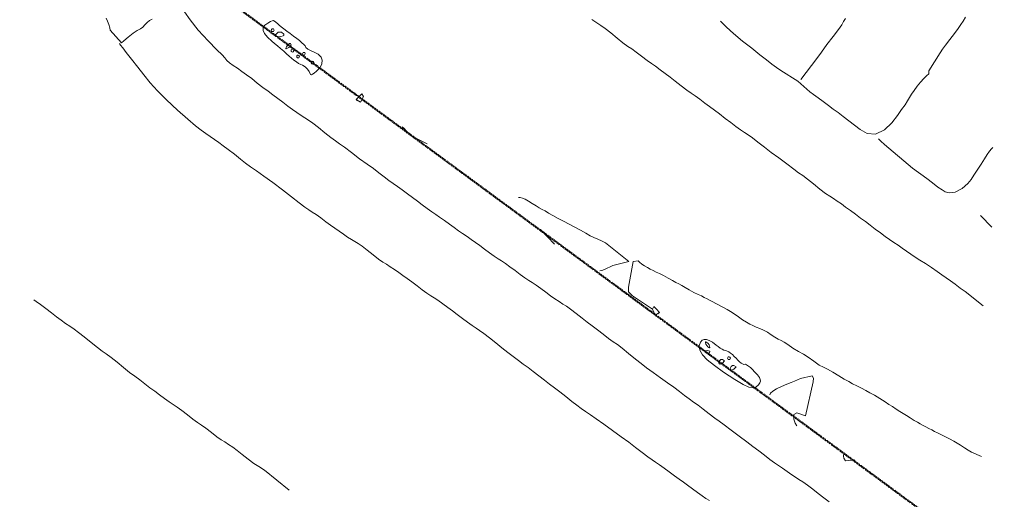
# Model space of a CAD drawing. Units: inches. Extents: x -11805 to 15974, y -19802 to 6145.
# Drawn here: x -4255 to -3159, y -7268 to -6734 of the extents above; entities that cross this region are included whole.
import ezdxf

# ---------------------------------------------------------------- set-up
doc = ezdxf.new("R2010")
doc.units = ezdxf.units.IN
doc.header["$MEASUREMENT"] = 0
doc.linetypes.add('Double Dash 3_8_', pattern=[1, 0.375, -0.125, 0.125, -0.125, 0.125, -0.125])
for name, color, linetype, lineweight in [('C-PROP-LINE', 91, 'Double Dash 3_8_', 50), ('RasterToVector-0-1', 9, 'Continuous', 9), ('RasterToVector-0-2', 7, 'Continuous', 9), ('X_Arch Site Plan_dwg', 8, 'Continuous', 9)]:
    doc.layers.add(name, color=color, linetype=linetype, lineweight=lineweight)

# ---------------------------------------------------------------- blocks, each defined once
blk = doc.blocks.new('X_Arch Site Plan_dwg-332739-UTILITY OVERALL SITE PLAN')
at = {"layer": 'RasterToVector-0-1', "color": 250, "lineweight": 13}
for p, q in [((-5825.8, -11727.4), (-5829.4, -11729.6)), ((-5647.7, -11932.8), (-5659.9, -11913.8)), ((-5166.4, -12007.7), (-5176.1, -11992.5))]:
    blk.add_line(p, q, dxfattribs=at)
at = {"layer": 'RasterToVector-0-1', "color": 250, "lineweight": 13, "flags": 128}
for points in [[(-5192.8, -12091.9), (-5209.4, -12072.4), (-5213.8, -12067.6), (-5218.5, -12062.4), (-5222.9, -12057.7), (-5227, -12053.4), (-5231.1, -12049.2), (-5235.6, -12044.4), (-5240.9, -12039), (-5246.6, -12033.4), (-5252, -12028.5), (-5256.6, -12024.1), (-5260.7, -12020), (-5264.7, -12015.8), (-5268.7, -12011.7), (-5272.7, -12007.5), (-5276.7, -12003.4), (-5280.7, -11999.2), (-5284.8, -11995), (-5289.2, -11990.2), (-5294, -11984.9), (-5298.8, -11979.6), (-5303.2, -11974.7), (-5307.7, -11969.9), (-5312.5, -11964.5), (-5317.3, -11959.2), (-5321.7, -11954.5), (-5325.7, -11950.2), (-5329.7, -11946.2), (-5333.3, -11942.6), (-5336.7, -11939.4), (-5340.7, -11935.3), (-5346, -11929.3), (-5351.8, -11922.3), (-5357.3, -11915.9), (-5361.8, -11910.9), (-5365.7, -11907), (-5370.2, -11902.1), (-5376.7, -11894.8), (-5384.3, -11886.4), (-5391.4, -11878.8), (-5397.6, -11871.8), (-5403.6, -11864.8), (-5408.8, -11858.8), (-5412.8, -11854.6), (-5416.2, -11851.4), (-5419.9, -11847.8), (-5424.3, -11843.1), (-5429.1, -11837.7), (-5434.3, -11831.8), (-5439.4, -11825.8), (-5444.3, -11820.4), (-5448.8, -11815.5), (-5453.2, -11810.7), (-5457.9, -11805.5), (-5462.3, -11800.7), (-5466.1, -11796.9), (-5470.2, -11792.7), (-5475.3, -11786.7), (-5480.8, -11780.3), (-5485.7, -11774.9), (-5490.2, -11769.9), (-5494.9, -11764.7), (-5499.3, -11760), (-5503.1, -11756.2), (-5507.2, -11751.9), (-5512.3, -11746.1), (-5517.3, -11740.3), (-5521.4, -11736), (-5525.2, -11732.3), (-5529.8, -11727.3), (-5535.2, -11720.9), (-5541.1, -11713.9), (-5546.3, -11707.8), (-5550.4, -11703.6), (-5554.2, -11699.8), (-5558.6, -11695.1)], [(-6088.9, -11590), (-6088, -11593.6), (-6087.3, -11597.4), (-6087, -11601.2), (-6087.1, -11603.8), (-6077.5, -11620.3), (-6074.5, -11618.5), (-6069.1, -11615.5), (-6062.7, -11612.3), (-6057.6, -11610.2), (-6053.8, -11609), (-6050.7, -11607.5), (-6048, -11605.4), (-6045.3, -11603.4), (-6042.3, -11601.9), (-6038.9, -11600.9)], [(-6001.9, -11599.9), (-5997.6, -11609.9), (-5990.9, -11622.7), (-5982.6, -11636.6), (-5974.8, -11648.1), (-5970.1, -11655), (-5968, -11658.8), (-5966.3, -11661.9), (-5963.7, -11665.1), (-5960.2, -11668.8), (-5956.3, -11672.8), (-5952.2, -11677.1), (-5947.8, -11681.8), (-5942.9, -11687.2), (-5937.8, -11693.2), (-5932.6, -11699.1), (-5927.7, -11704.5), (-5923.3, -11709.4), (-5918.8, -11714.3), (-5914, -11719.6), (-5909.3, -11724.9), (-5904.9, -11729.7), (-5900.8, -11733.9), (-5896.8, -11737.9), (-5893.2, -11741.5), (-5889.8, -11744.7), (-5885.8, -11748.8), (-5880.6, -11754.9), (-5874.7, -11761.9), (-5869.2, -11768.3), (-5864.7, -11773.2), (-5860.8, -11777.1), (-5856.3, -11782), (-5849.8, -11789.4), (-5842.2, -11797.8), (-5835.2, -11805.2), (-5829.3, -11811.6), (-5824.1, -11817.5), (-5819.2, -11823), (-5814.8, -11827.7), (-5810.7, -11832), (-5806.6, -11836.2), (-5802.3, -11841), (-5797.5, -11846.3), (-5792.7, -11851.6), (-5788.2, -11856.5), (-5783.8, -11861.4), (-5779.1, -11866.6), (-5774.7, -11871.3), (-5771, -11875), (-5767.3, -11878.6), (-5762.9, -11883.4), (-5758.2, -11888.6), (-5753.8, -11893.3), (-5749.7, -11897.6), (-5745.7, -11901.7), (-5741.6, -11905.9), (-5737.6, -11910), (-5733.6, -11914.2), (-5729.5, -11918.4), (-5725.1, -11923.2), (-5720.4, -11928.4), (-5716, -11933.1), (-5712.4, -11936.7), (-5709.1, -11939.7), (-5705.4, -11943.4), (-5701.1, -11948), (-5696.3, -11953.4), (-5691.5, -11958.7), (-5687.2, -11963.3), (-5683.5, -11967), (-5680.2, -11970), (-5676.5, -11973.6), (-5672.1, -11978.3), (-5667.4, -11983.5), (-5663.1, -11988.3), (-5659, -11992.5), (-5655, -11996.6), (-5651.4, -12000.1), (-5648, -12003.3), (-5644, -12007.4), (-5638.8, -12013.4), (-5633.4, -12019.8), (-5628.5, -12025.2), (-5624, -12030.2), (-5619.1, -12035.6), (-5613.9, -12041.6), (-5608.9, -12047.4), (-5604.4, -12052.2), (-5600.5, -12056.1), (-5596.1, -12061), (-5590.1, -12068.1), (-5583.9, -12075.7), (-5578.6, -12081.9), (-5573.5, -12087.6), (-5567.4, -12094.3), (-5560.5, -12101.6), (-5553.9, -12108.5), (-5548.1, -12114.8), (-5542.8, -12120.7), (-5538, -12126.2), (-5533.6, -12130.9), (-5529.5, -12135.2), (-5525.3, -12139.5), (-5520.5, -12144.9), (-5515.1, -12151.3), (-5509.9, -12157.2), (-5505.7, -12161.7), (-5501, -12166.7), (-5494.5, -12174), (-5487, -12182.4), (-5480, -12189.9), (-5474.1, -12196.3), (-5468.8, -12202.3), (-5463.5, -12208.4), (-5458.4, -12214.2), (-5454, -12219), (-5450.3, -12222.7), (-5446.6, -12226.4), (-5442.2, -12231), (-5437.9, -12235.6), (-5434.3, -12239.2), (-5431, -12242.2), (-5427.3, -12245.9), (-5423, -12250.5), (-5418.1, -12256), (-5412.9, -12261.9), (-5407.8, -12267.8), (-5402.9, -12273.3)], [(-5533.3, -12246.2), (-5536.6, -12243.2), (-5540.3, -12239.6), (-5544.7, -12234.9), (-5549.4, -12229.7), (-5553.8, -12224.9), (-5557.8, -12220.7), (-5561.9, -12216.4), (-5566.3, -12211.7), (-5571.1, -12206.3), (-5575.9, -12201), (-5580.2, -12196.4), (-5583.9, -12192.7), (-5587.3, -12189.5), (-5591.3, -12185.4), (-5596.6, -12179.3), (-5602.5, -12172.3), (-5608.8, -12165.3), (-5615.9, -12157.8), (-5624.1, -12149), (-5632.4, -12140.3), (-5639.4, -12132.9), (-5644.9, -12127.1), (-5649.4, -12122.4), (-5653.5, -12118.1), (-5657.6, -12113.7), (-5662.4, -12108.4), (-5667.9, -12101.9), (-5673.5, -12095.4), (-5678.3, -12089.9), (-5682.9, -12084.9), (-5687.7, -12079.5), (-5692.9, -12073.6), (-5698.1, -12067.6), (-5702.9, -12062.2), (-5707.4, -12057.3), (-5711.8, -12052.5), (-5716.7, -12047), (-5721.9, -12041.1), (-5727.2, -12034.9), (-5732.8, -12028.3), (-5738.6, -12021.3), (-5743.9, -12015.3), (-5747.9, -12011.1), (-5751.3, -12007.9), (-5755, -12004.3), (-5759.3, -11999.6), (-5764.1, -11994.3), (-5768.9, -11989), (-5773.3, -11984.1), (-5777.8, -11979.3), (-5782.5, -11974), (-5786.9, -11969.3), (-5790.5, -11965.8), (-5793.9, -11962.7), (-5797.6, -11959), (-5801.9, -11954.4), (-5806.7, -11949.1), (-5811.4, -11943.7), (-5815.8, -11939), (-5819.9, -11934.7), (-5823.9, -11930.6), (-5827.9, -11926.5), (-5831.9, -11922.4), (-5835.5, -11918.9), (-5838.9, -11915.7), (-5842.9, -11911.5), (-5848.1, -11905.6), (-5853.5, -11899.2), (-5858.2, -11894), (-5862, -11890.2), (-5865.3, -11887.3), (-5868.5, -11884.3), (-5872.1, -11880.8), (-5876.1, -11876.7), (-5880.1, -11872.6), (-5884.1, -11868.5), (-5888.2, -11864.2), (-5892.6, -11859.5), (-5897.3, -11854.2), (-5901.7, -11849.5), (-5905.3, -11846), (-5908.6, -11842.9), (-5912.5, -11839), (-5917.7, -11833.2), (-5924.7, -11825), (-5933.2, -11815.3), (-5942.2, -11805.3), (-5950.6, -11796.3), (-5957.6, -11789), (-5963.1, -11783.2), (-5967.8, -11778.2), (-5972.6, -11772.8), (-5978.1, -11766.2), (-5983.7, -11759.7), (-5988.5, -11754.4), (-5992.6, -11750), (-5996.6, -11745.9), (-6000.7, -11741.7), (-6004.7, -11737.5), (-6009.1, -11732.7), (-6014.4, -11726.7), (-6021.4, -11717.8), (-6030.7, -11705.6), (-6040.4, -11692.3), (-6048.5, -11680.4), (-6054.8, -11670), (-6059.9, -11660.1), (-6064.9, -11650.3), (-6070, -11640.3), (-6074.3, -11631.7), (-6077.1, -11625.8), (-6078.9, -11622.4), (-6080, -11620.5)], [(-5343.5, -11805.6), (-5321.2, -11785.8), (-5314.8, -11779.9), (-5307.4, -11772.9), (-5299, -11765.3), (-5291.6, -11758.9), (-5287, -11754.4), (-5284.3, -11751.3), (-5281.7, -11748.3)], [(-5150.2, -11772.6), (-5153.7, -11776.3), (-5156.8, -11779.6), (-5160.6, -11783.4), (-5165.8, -11788.1), (-5172.2, -11793.5), (-5178.1, -11798.7), (-5182.3, -11802.7), (-5185.5, -11806.1), (-5201.7, -11823.3), (-5202.5, -11826.5), (-5205.2, -11828.2), (-5208.8, -11830.6), (-5213.3, -11833.9), (-5217.8, -11837.8), (-5221.9, -11841.7), (-5225.5, -11845.3), (-5228.4, -11848.6), (-5231.4, -11851.8), (-5235, -11855.5), (-5239.7, -11859.9), (-5245.5, -11865.4), (-5253.1, -11872.2), (-5262.9, -11878.5), (-5273.6, -11881.1), (-5282.6, -11878.5), (-5289.2, -11873), (-5294.6, -11866.9), (-5299.8, -11860.9), (-5305, -11855), (-5309.8, -11849.5), (-5314.3, -11844.7), (-5318.8, -11839.8), (-5323.6, -11834.5), (-5328.3, -11829.1), (-5332.7, -11824.5), (-5336.3, -11820.8), (-5347, -11806.5), (-5363.2, -11791.5), (-5367.4, -11787.2), (-5371.8, -11782.5), (-5376.8, -11776.8), (-5382.9, -11769.7), (-5390.3, -11760.9), (-5398.8, -11751), (-5407, -11740.9), (-5413.3, -11732.4), (-5417, -11727), (-5418.5, -11724.6)], [(-5765.3, -11796), (-5778.4, -11785.9), (-5781.9, -11782), (-5785.1, -11777.6), (-5787.5, -11774), (-5788.8, -11772)], [(-5601.4, -11971.7), (-5603.7, -11971.8), (-5601.4, -11971.7), (-5598.6, -11971.2), (-5595.2, -11970.3), (-5591.8, -11969.5), (-5588.3, -11968.6), (-5570.1, -11967.6), (-5591.8, -11942.2), (-5595.6, -11939.3), (-5599.4, -11936.7), (-5603.2, -11934.1), (-5607, -11931.2), (-5611.2, -11927.5), (-5616.2, -11923.2), (-5621.7, -11918.8), (-5627.3, -11914.3), (-5632.9, -11909.8), (-5638.3, -11905.4), (-5643.3, -11901.1), (-5647.5, -11897.5), (-5650.7, -11894.6), (-5653.6, -11892.2), (-5656.5, -11889.9), (-5659.6, -11887), (-5663.2, -11883.6), (-5666.7, -11880.2), (-5669.9, -11877.4), (-5672.8, -11875.6), (-5675.2, -11874.6), (-5676.8, -11874.1)], [(-5989.9, -12145), (-6012.7, -12118), (-6018.2, -12112.8), (-6022.9, -12108.2), (-6028.2, -12102.3), (-6033.6, -12095.9), (-6038.4, -12090.5), (-6042.6, -12086.1), (-6046.5, -12082.1), (-6050.1, -12078.6), (-6053.5, -12075.4), (-6057.6, -12071.2), (-6062.6, -12065.4), (-6067.7, -12059.6), (-6071.8, -12055.4), (-6075.6, -12051.6), (-6080.1, -12046.7), (-6085.1, -12040.9), (-6090.2, -12035.1), (-6094.7, -12030.2), (-6098.4, -12026.6), (-6102.1, -12022.9), (-6106.5, -12018.2), (-6111.2, -12013), (-6115.7, -12008.1), (-6120.2, -12003.3), (-6124.9, -11997.9), (-6129.7, -11992.6), (-6134.3, -11987.6), (-6139.1, -11982.2), (-6144.7, -11975.5), (-6150.6, -11968.4), (-6156.1, -11962), (-6160.7, -11957), (-6164.5, -11953.1), (-6169, -11948.3), (-6174.9, -11941.2), (-6181.1, -11933.6), (-6186.3, -11927.6), (-6190.5, -11923.1), (-6194.6, -11919), (-6198.6, -11914.9), (-6202.7, -11910.6), (-6207.1, -11905.9), (-6211.9, -11900.4), (-6217.1, -11894.5), (-6222.1, -11888.8), (-6226.1, -11884.6), (-6228.3, -11882.5)], [(-5271.1, -11886.8), (-5269.1, -11889.9), (-5265.9, -11894.6), (-5240.3, -11926.2), (-5226.9, -11940.6), (-5221.8, -11946.5), (-5216.8, -11952.3), (-5212.8, -11956.4), (-5209.6, -11959), (-5205.4, -11961), (-5198.8, -11961.5), (-5190.4, -11959.1), (-5183.3, -11955), (-5178.7, -11951.1), (-5174.9, -11947.2), (-5170.1, -11942.3), (-5164.7, -11936.6), (-5159.8, -11931.3), (-5156, -11927.2), (-5152.7, -11924.1), (-5150, -11921.9), (-5148.2, -11920.7)], [(-5226.8, -12256.4), (-5236.8, -12249.2), (-5240, -12246.4), (-5243.5, -12243), (-5247.1, -12239.5), (-5250.3, -12236.6), (-5253.7, -12233.6), (-5257.7, -12230.1), (-5262.3, -12226.4), (-5266.4, -12223.4), (-5269.8, -12220.9), (-5272.6, -12218.7), (-5275.4, -12216.4), (-5278.2, -12214.2), (-5281, -12211.9), (-5283.8, -12209.7), (-5286.6, -12207.5), (-5289.4, -12205.1), (-5292.6, -12202.3), (-5296.2, -12198.8), (-5299.7, -12195.4), (-5303, -12192.5), (-5306.2, -12189.5), (-5309.8, -12186.1), (-5313.3, -12182.6), (-5316.6, -12179.6), (-5320.4, -12176), (-5325.2, -12171.3), (-5330.5, -12166.4), (-5335.1, -12162.7), (-5339, -12159.5), (-5343.1, -12155.9), (-5347.7, -12152.3), (-5351.9, -12149.1), (-5355.7, -12146), (-5360, -12142.2), (-5365.3, -12137.4), (-5371, -12132.1), (-5376, -12127.7), (-5380.1, -12124.9), (-5384.4, -12121.6), (-5389.6, -12116.3), (-5394.8, -12110.6), (-5399.3, -12106.2), (-5404.1, -12102.2), (-5409.4, -12097.4), (-5414.2, -12092.6), (-5417.9, -12089.2), (-5420.8, -12086.7), (-5423.7, -12084.4), (-5426.8, -12081.5), (-5430.4, -12078.1), (-5434, -12074.6), (-5437.7, -12071.7), (-5441.5, -12069.1), (-5445.3, -12066.7), (-5448.6, -12064.3), (-5451.5, -12061.9), (-5454.7, -12059.1), (-5458.3, -12055.6), (-5462.3, -12051.5), (-5466.2, -12047.5), (-5469.8, -12044), (-5473, -12041.1), (-5475.9, -12038.8), (-5478.7, -12036.5), (-5481.4, -12034.3), (-5484.2, -12032.1), (-5487, -12029.8), (-5489.8, -12027.6), (-5492.6, -12025.3), (-5495.4, -12023.1), (-5498.3, -12020.8), (-5501.6, -12018.4), (-5505.8, -12015.3), (-5510.3, -12011.7), (-5514.3, -12008.1), (-5517.6, -12005.3), (-5520.5, -12002.9), (-5523.3, -12000.6), (-5526.6, -11997.7), (-5530.6, -11994.2), (-5535.2, -11990.5), (-5539.3, -11987.5), (-5542.7, -11985), (-5545.6, -11982.8), (-5548.3, -11980.5), (-5551.1, -11978.3), (-5553.9, -11975.9), (-5556.5, -11973.3), (-5558.6, -11970.7), (-5559.8, -11968.9), (-5565.4, -11968.6), (-5576.2, -11995.8), (-5577.1, -12000.6), (-5575.4, -12003.2), (-5573.4, -12006.2), (-5554.7, -12025), (-5552.9, -12031.9), (-5547.6, -12029.8), (-5549.5, -12031), (-5547.6, -12029.8), (-5550.1, -12025.9), (-5551.2, -12024.1), (-5552.4, -12022.3), (-5554.7, -12025)], [(-5444.6, -12143.7), (-5443.4, -12141.8), (-5440.7, -12140.1), (-5436.1, -12138.5), (-5430.1, -12137.1), (-5424, -12135.7), (-5418.8, -12134.7), (-5414.7, -12133.9), (-5411.2, -12133), (-5407.7, -12132.1), (-5394.5, -12131.7), (-5393.5, -12134.6), (-5394.5, -12138.6), (-5410.3, -12174.1), (-5419, -12168.9), (-5422.6, -12170.1), (-5423.5, -12175.2), (-5422.9, -12179.9), (-5421.7, -12183.3)], [(-5365.7, -12232.9), (-5376.1, -12231.8), (-5377.5, -12228.7), (-5377.3, -12226.2), (-5377, -12224.6)]]:
    blk.add_lwpolyline(points, dxfattribs=at)
blk.add_lwpolyline([(-5833.3, -11732.2), (-5829.4, -11729.6), (-5825.8, -11727.4), (-5824.8, -11730.7), (-5829.3, -11736.3), (-5833.3, -11732.2), (-5832.1, -11734.1)], close=True, dxfattribs=at)
at = {"layer": 'RasterToVector-0-2', "color": 250, "lineweight": 13, "flags": 128}
for points in [[(-5913.4, -11630), (-5910.2, -11628.9), (-5908.1, -11628.3), (-5906.7, -11628.3), (-5904.4, -11630.5), (-5902.8, -11632.8), (-5901.5, -11634.5), (-5899.6, -11636.9), (-5897.2, -11639.7), (-5894.4, -11642.9), (-5891.3, -11646.2), (-5888.2, -11649.5), (-5885.2, -11652.8), (-5882.6, -11655.8), (-5880.4, -11658.6), (-5878.7, -11661), (-5877.7, -11662.8), (-5877.2, -11664.6), (-5875.2, -11667.1), (-5873.5, -11668.5), (-5871.5, -11670), (-5869.2, -11671.5), (-5865, -11674.8), (-5862.6, -11678.4), (-5862, -11682.2), (-5863.1, -11686), (-5865.9, -11689.6), (-5870.5, -11692.9), (-5873.4, -11694.5), (-5875.5, -11695.4), (-5876.9, -11695.6), (-5877.8, -11695.1), (-5878.8, -11691.8), (-5879.9, -11688.7), (-5882.1, -11685.6), (-5884.8, -11683.4), (-5886.4, -11682.3), (-5888.4, -11680.5), (-5890.6, -11678.4), (-5892.9, -11675.9), (-5895.2, -11673.2), (-5897.3, -11670.5), (-5899.5, -11667.5), (-5902.1, -11664.1), (-5904.9, -11660.5), (-5907.7, -11656.9), (-5910.5, -11653.5), (-5913, -11650.5), (-5916.9, -11645.2), (-5919.3, -11640.7), (-5920.2, -11637), (-5919.5, -11634.1), (-5917.2, -11631.7)], [(-5908, -11639.1), (-5908.5, -11637.5), (-5909.3, -11637.2), (-5910.1, -11637.2), (-5910.8, -11637.6), (-5911.2, -11638.4), (-5911.1, -11639.2), (-5910.7, -11639.9), (-5909.9, -11640.3), (-5909.1, -11640.2)], [(-5898.4, -11645.4), (-5900.6, -11642.6), (-5904, -11642.1), (-5907.3, -11643.9), (-5907.8, -11644.6), (-5907.7, -11645.3), (-5907.2, -11646), (-5905.1, -11647), (-5902, -11647.5), (-5899.5, -11647.1), (-5898.7, -11646.7)], [(-5892.6, -11658.6), (-5893.1, -11657), (-5894, -11657), (-5896.6, -11658.4), (-5898.1, -11659.7), (-5899.2, -11661.2), (-5899.2, -11661.6), (-5898.8, -11661.8), (-5895.9, -11661), (-5894, -11660)], [(-5890.9, -11665.7), (-5891.4, -11664.2), (-5892.1, -11663.8), (-5892.9, -11663.8), (-5893.6, -11664.3), (-5894, -11665), (-5894, -11665.8), (-5893.5, -11666.5), (-5892.8, -11666.9), (-5892, -11666.9)], [(-5879.1, -11671.5), (-5879.5, -11670), (-5880.3, -11669.6), (-5881.1, -11669.7), (-5881.8, -11670.1), (-5882.2, -11670.8), (-5882.1, -11671.7), (-5881.7, -11672.4), (-5881, -11672.7), (-5880.1, -11672.7)], [(-5886, -11673.3), (-5886.5, -11671.8), (-5887.2, -11671.4), (-5888, -11671.4), (-5888.7, -11671.9), (-5889.1, -11672.6), (-5889.1, -11673.4), (-5888.6, -11674.1), (-5887.9, -11674.5), (-5887.1, -11674.5)], [(-5871.7, -11682.9), (-5872.2, -11681.4), (-5872.9, -11681), (-5873.8, -11681.1), (-5874.5, -11681.5), (-5874.8, -11682.3), (-5874.8, -11683.1), (-5874.4, -11683.8), (-5873.6, -11684.2), (-5872.8, -11684.1)], [(-5509.2, -12071), (-5507, -12069.4), (-5504.7, -12068.9), (-5502, -12069.5), (-5499.2, -12071.1), (-5496, -12073.9), (-5492.5, -12077.7), (-5490.7, -12079.8), (-5488.8, -12081.8), (-5486.9, -12083.5), (-5485.2, -12084.9), (-5482.7, -12086.3), (-5480.2, -12088), (-5478.6, -12089.6), (-5477, -12091.6), (-5475.3, -12093.9), (-5473.7, -12096.4), (-5472.2, -12098.8), (-5470.6, -12101), (-5469.1, -12102.7), (-5466.5, -12104.7), (-5464.8, -12105), (-5461.9, -12107.5), (-5460.1, -12109.6), (-5458.3, -12112.1), (-5456.4, -12115), (-5453.9, -12119.2), (-5452.4, -12122.4), (-5451.8, -12124.8), (-5452, -12126.8), (-5453, -12128.5), (-5454.9, -12130.2), (-5458.2, -12132.2), (-5461.6, -12132.5), (-5465.9, -12130.8), (-5471.6, -12126.5), (-5479.5, -12119.4), (-5490.3, -12109), (-5499, -12099.8), (-5505.5, -12092), (-5509.7, -12085.3), (-5511.7, -12079.6), (-5511.5, -12074.9)], [(-5500.3, -12076), (-5501.2, -12074.2), (-5502.7, -12072.4), (-5503.1, -12072.1), (-5503.5, -12072.2), (-5503.7, -12072.5), (-5503.7, -12074.4), (-5503, -12076.3), (-5502.1, -12078), (-5501.1, -12079), (-5500.6, -12079.2), (-5500.2, -12079.2), (-5500, -12078.9)], [(-5501.6, -12084.5), (-5500.9, -12083.5), (-5501, -12083.1), (-5503.2, -12081.9), (-5505.1, -12081.8), (-5505.7, -12082), (-5506, -12082.4), (-5506, -12082.9), (-5505.2, -12084.2), (-5503.9, -12084.9)], [(-5486.8, -12096.8), (-5488.8, -12094.9), (-5490.5, -12094.6), (-5492, -12095.2), (-5493.2, -12096.5), (-5493.5, -12098.2), (-5493.3, -12098.8), (-5492.9, -12099.3), (-5492.3, -12099.6), (-5489.7, -12099)], [(-5479.9, -12095.2), (-5480.4, -12093.7), (-5481.1, -12093.3), (-5482, -12093.3), (-5482.7, -12093.8), (-5483, -12094.5), (-5483, -12095.3), (-5482.6, -12096), (-5481.8, -12096.4), (-5481, -12096.4)], [(-5475.6, -12105.7), (-5477.7, -12103.9), (-5479.3, -12103.6), (-5480.9, -12104.2), (-5482, -12105.5), (-5482.4, -12107.1), (-5482.2, -12107.8), (-5481.8, -12108.3), (-5481.2, -12108.5), (-5478.5, -12108)]]:
    blk.add_lwpolyline(points, close=True, dxfattribs=at)
blk = doc.blocks.new('Family - ___-347113-UTILITY OVERALL SITE PLAN')
at = {"layer": 'C-PROP-LINE'}
blk.add_line((-2350.1, -7456.1), (14514, -11271), dxfattribs=at)

msp = doc.modelspace()

# ---------------------------------------------------------------- block references
at = {"layer": 'C-PROP-LINE', "rotation": 336.4015692313311}
msp.add_blockref('Family - ___-347113-UTILITY OVERALL SITE PLAN', (0, 0), dxfattribs=at)
at = {"layer": 'X_Arch Site Plan_dwg', "color": 250, "lineweight": 13, "rotation": 11.07244370429651}
msp.add_blockref('X_Arch Site Plan_dwg-332739-UTILITY OVERALL SITE PLAN', (-408.5, 5811.4), dxfattribs=at)

doc.saveas('drawing.dxf')
